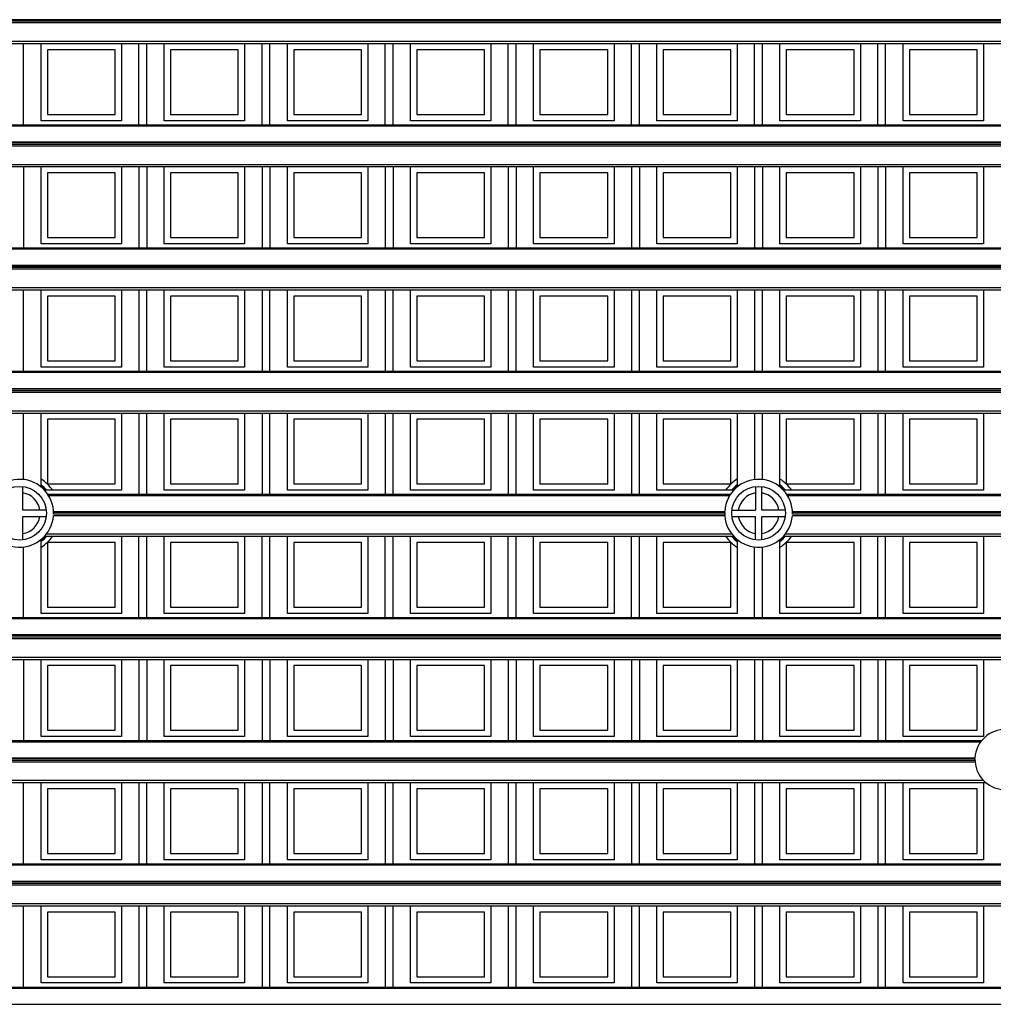
# Model space of a CAD drawing. Units: millimetres. Extents: x 359 to 6399, y 303 to 2085.
# Drawn here: x 1158 to 1189, y 1085 to 1116 of the extents above; entities that cross this region are included whole.
import ezdxf

# ---------------------------------------------------------------- set-up
doc = ezdxf.new("R2010")
doc.units = ezdxf.units.MM
doc.header["$LTSCALE"] = 0.15

msp = doc.modelspace()

# ---------------------------------------------------------------- linework, layer by layer
at = {"color": 7}
for p, q in [((1209.037, 1116.163), (1084.237, 1116.163)), ((1209.037, 1116.113), (1084.237, 1116.113)), ((1209.037, 1116.06), (1084.237, 1116.06)), ((1084.237, 1115.481), (1209.037, 1115.481)), ((1084.237, 1115.41), (1209.037, 1115.41)), ((1158.481, 1112.832), (1158.481, 1115.41)), ((1159.034, 1112.96), (1159.034, 1115.41)), ((1161.584, 1115.41), (1161.584, 1112.96)), ((1162.137, 1112.832), (1162.137, 1115.41)), ((1162.387, 1112.832), (1162.387, 1115.41)), ((1162.94, 1112.96), (1162.94, 1115.41)), ((1165.49, 1115.41), (1165.49, 1112.96)), ((1166.044, 1112.832), (1166.044, 1115.41)), ((1166.294, 1112.832), (1166.294, 1115.41)), ((1166.847, 1112.96), (1166.847, 1115.41)), ((1169.397, 1115.41), (1169.397, 1112.96)), ((1169.95, 1112.832), (1169.95, 1115.41)), ((1170.2, 1112.832), (1170.2, 1115.41)), ((1170.753, 1112.96), (1170.753, 1115.41)), ((1173.303, 1115.41), (1173.303, 1112.96)), ((1173.856, 1112.832), (1173.856, 1115.41)), ((1174.106, 1112.832), (1174.106, 1115.41)), ((1174.659, 1112.96), (1174.659, 1115.41)), ((1177.209, 1115.41), (1177.209, 1112.96)), ((1177.762, 1112.832), (1177.762, 1115.41)), ((1178.012, 1112.832), (1178.012, 1115.41)), ((1178.565, 1112.96), (1178.565, 1115.41)), ((1181.115, 1115.41), (1181.115, 1112.96)), ((1181.669, 1112.832), (1181.669, 1115.41)), ((1181.919, 1112.832), (1181.919, 1115.41)), ((1182.472, 1112.96), (1182.472, 1115.41)), ((1185.022, 1115.41), (1185.022, 1112.96)), ((1185.575, 1112.832), (1185.575, 1115.41)), ((1185.825, 1112.832), (1185.825, 1115.41)), ((1186.378, 1112.96), (1186.378, 1115.41)), ((1188.928, 1115.41), (1188.928, 1112.96)), ((1161.384, 1115.21), (1159.234, 1115.21)), ((1159.234, 1115.21), (1159.234, 1113.16)), ((1161.384, 1113.16), (1161.384, 1115.21)), ((1165.29, 1115.21), (1163.14, 1115.21)), ((1163.14, 1115.21), (1163.14, 1113.16)), ((1165.29, 1113.16), (1165.29, 1115.21)), ((1169.197, 1115.21), (1167.047, 1115.21)), ((1167.047, 1115.21), (1167.047, 1113.16)), ((1169.197, 1113.16), (1169.197, 1115.21)), ((1173.103, 1115.21), (1170.953, 1115.21)), ((1170.953, 1115.21), (1170.953, 1113.16)), ((1173.103, 1113.16), (1173.103, 1115.21)), ((1177.009, 1115.21), (1174.859, 1115.21)), ((1174.859, 1115.21), (1174.859, 1113.16)), ((1177.009, 1113.16), (1177.009, 1115.21)), ((1180.915, 1115.21), (1178.765, 1115.21)), ((1178.765, 1115.21), (1178.765, 1113.16)), ((1180.915, 1113.16), (1180.915, 1115.21)), ((1184.822, 1115.21), (1182.672, 1115.21)), ((1182.672, 1115.21), (1182.672, 1113.16)), ((1184.822, 1113.16), (1184.822, 1115.21)), ((1188.728, 1115.21), (1186.578, 1115.21)), ((1186.578, 1115.21), (1186.578, 1113.16)), ((1188.728, 1113.16), (1188.728, 1115.21)), ((1159.234, 1113.16), (1161.384, 1113.16)), ((1163.14, 1113.16), (1165.29, 1113.16)), ((1167.047, 1113.16), (1169.197, 1113.16)), ((1170.953, 1113.16), (1173.103, 1113.16)), ((1174.859, 1113.16), (1177.009, 1113.16)), ((1178.765, 1113.16), (1180.915, 1113.16)), ((1182.672, 1113.16), (1184.822, 1113.16)), ((1186.578, 1113.16), (1188.728, 1113.16)), ((1084.237, 1112.832), (1209.037, 1112.832)), ((1161.584, 1112.96), (1159.034, 1112.96)), ((1165.49, 1112.96), (1162.94, 1112.96)), ((1169.397, 1112.96), (1166.847, 1112.96)), ((1173.303, 1112.96), (1170.753, 1112.96)), ((1177.209, 1112.96), (1174.659, 1112.96)), ((1181.115, 1112.96), (1178.565, 1112.96)), ((1185.022, 1112.96), (1182.472, 1112.96)), ((1188.928, 1112.96), (1186.378, 1112.96)), ((1209.037, 1112.788), (1084.237, 1112.788)), ((1209.037, 1112.284), (1084.237, 1112.284)), ((1209.037, 1112.257), (1084.237, 1112.257)), ((1209.037, 1112.207), (1084.237, 1112.207)), ((1209.037, 1112.154), (1084.237, 1112.154)), ((1084.237, 1111.575), (1209.037, 1111.575)), ((1084.237, 1111.504), (1209.037, 1111.504)), ((1158.481, 1111.504), (1158.481, 1108.926)), ((1159.034, 1109.054), (1159.034, 1111.504)), ((1161.384, 1111.304), (1159.234, 1111.304)), ((1159.234, 1111.304), (1159.234, 1109.254)), ((1161.384, 1109.254), (1161.384, 1111.304)), ((1161.584, 1111.504), (1161.584, 1109.054)), ((1162.137, 1111.504), (1162.137, 1108.926)), ((1162.387, 1111.504), (1162.387, 1108.926)), ((1162.94, 1109.054), (1162.94, 1111.504)), ((1165.29, 1111.304), (1163.14, 1111.304)), ((1163.14, 1111.304), (1163.14, 1109.254)), ((1165.29, 1109.254), (1165.29, 1111.304)), ((1165.49, 1111.504), (1165.49, 1109.054)), ((1166.044, 1111.504), (1166.044, 1108.926)), ((1166.294, 1111.504), (1166.294, 1108.926)), ((1166.847, 1109.054), (1166.847, 1111.504)), ((1169.197, 1111.304), (1167.047, 1111.304)), ((1167.047, 1111.304), (1167.047, 1109.254)), ((1169.197, 1109.254), (1169.197, 1111.304)), ((1169.397, 1111.504), (1169.397, 1109.054)), ((1169.95, 1111.504), (1169.95, 1108.926)), ((1170.2, 1111.504), (1170.2, 1108.926)), ((1170.753, 1109.054), (1170.753, 1111.504)), ((1173.103, 1111.304), (1170.953, 1111.304)), ((1170.953, 1111.304), (1170.953, 1109.254)), ((1173.103, 1109.254), (1173.103, 1111.304)), ((1173.303, 1111.504), (1173.303, 1109.054)), ((1173.856, 1111.504), (1173.856, 1108.926)), ((1174.106, 1111.504), (1174.106, 1108.926)), ((1174.659, 1109.054), (1174.659, 1111.504)), ((1177.009, 1111.304), (1174.859, 1111.304)), ((1174.859, 1111.304), (1174.859, 1109.254)), ((1177.009, 1109.254), (1177.009, 1111.304)), ((1177.209, 1111.504), (1177.209, 1109.054)), ((1177.762, 1111.504), (1177.762, 1108.926)), ((1178.012, 1111.504), (1178.012, 1108.926)), ((1178.565, 1109.054), (1178.565, 1111.504)), ((1180.915, 1111.304), (1178.765, 1111.304)), ((1178.765, 1111.304), (1178.765, 1109.254)), ((1180.915, 1109.254), (1180.915, 1111.304)), ((1181.115, 1111.504), (1181.115, 1109.054)), ((1181.669, 1111.504), (1181.669, 1108.926)), ((1181.919, 1111.504), (1181.919, 1108.926)), ((1182.472, 1109.054), (1182.472, 1111.504)), ((1184.822, 1111.304), (1182.672, 1111.304)), ((1182.672, 1111.304), (1182.672, 1109.254)), ((1184.822, 1109.254), (1184.822, 1111.304)), ((1185.022, 1111.504), (1185.022, 1109.054)), ((1185.575, 1111.504), (1185.575, 1108.926)), ((1185.825, 1111.504), (1185.825, 1108.926)), ((1186.378, 1109.054), (1186.378, 1111.504)), ((1188.728, 1111.304), (1186.578, 1111.304)), ((1186.578, 1111.304), (1186.578, 1109.254)), ((1188.728, 1109.254), (1188.728, 1111.304)), ((1188.928, 1111.504), (1188.928, 1109.054)), ((1159.234, 1109.254), (1161.384, 1109.254)), ((1163.14, 1109.254), (1165.29, 1109.254)), ((1167.047, 1109.254), (1169.197, 1109.254)), ((1170.953, 1109.254), (1173.103, 1109.254)), ((1174.859, 1109.254), (1177.009, 1109.254)), ((1178.765, 1109.254), (1180.915, 1109.254)), ((1182.672, 1109.254), (1184.822, 1109.254)), ((1186.578, 1109.254), (1188.728, 1109.254)), ((1084.739, 1108.926), (1208.535, 1108.926)), ((1208.494, 1108.882), (1084.78, 1108.882)), ((1161.584, 1109.054), (1159.034, 1109.054)), ((1165.49, 1109.054), (1162.94, 1109.054)), ((1169.397, 1109.054), (1166.847, 1109.054)), ((1173.303, 1109.054), (1170.753, 1109.054)), ((1177.209, 1109.054), (1174.659, 1109.054)), ((1181.115, 1109.054), (1178.565, 1109.054)), ((1185.022, 1109.054), (1182.472, 1109.054)), ((1188.928, 1109.054), (1186.378, 1109.054)), ((1208.291, 1108.248), (1084.984, 1108.248)), ((1084.986, 1108.377), (1208.289, 1108.377)), ((1208.288, 1108.351), (1084.987, 1108.351)), ((1208.288, 1108.301), (1084.987, 1108.301)), ((1084.576, 1107.598), (1208.699, 1107.598)), ((1084.676, 1107.668), (1208.599, 1107.668)), ((1158.481, 1105.02), (1158.481, 1107.598)), ((1159.034, 1105.148), (1159.034, 1107.598)), ((1161.584, 1107.598), (1161.584, 1105.148)), ((1162.137, 1107.598), (1162.137, 1105.02)), ((1162.387, 1105.02), (1162.387, 1107.598)), ((1162.94, 1105.148), (1162.94, 1107.598)), ((1165.49, 1107.598), (1165.49, 1105.148)), ((1166.044, 1107.598), (1166.044, 1105.02)), ((1166.294, 1105.02), (1166.294, 1107.598)), ((1166.847, 1105.148), (1166.847, 1107.598)), ((1169.397, 1107.598), (1169.397, 1105.148)), ((1169.95, 1107.598), (1169.95, 1105.02)), ((1170.2, 1105.02), (1170.2, 1107.598)), ((1170.753, 1105.148), (1170.753, 1107.598)), ((1173.303, 1107.598), (1173.303, 1105.148)), ((1173.856, 1107.598), (1173.856, 1105.02)), ((1174.106, 1105.02), (1174.106, 1107.598)), ((1174.659, 1105.148), (1174.659, 1107.598)), ((1177.209, 1107.598), (1177.209, 1105.148)), ((1177.762, 1107.598), (1177.762, 1105.02)), ((1178.012, 1105.02), (1178.012, 1107.598)), ((1178.565, 1105.148), (1178.565, 1107.598)), ((1181.115, 1107.598), (1181.115, 1105.148)), ((1181.669, 1107.598), (1181.669, 1105.02)), ((1181.919, 1105.02), (1181.919, 1107.598)), ((1182.472, 1105.148), (1182.472, 1107.598)), ((1185.022, 1107.598), (1185.022, 1105.148)), ((1185.575, 1107.598), (1185.575, 1105.02)), ((1185.825, 1105.02), (1185.825, 1107.598)), ((1186.378, 1105.148), (1186.378, 1107.598)), ((1188.928, 1107.598), (1188.928, 1105.148)), ((1161.384, 1107.398), (1159.234, 1107.398)), ((1159.234, 1107.398), (1159.234, 1105.348)), ((1161.384, 1105.348), (1161.384, 1107.398)), ((1165.29, 1107.398), (1163.14, 1107.398)), ((1163.14, 1107.398), (1163.14, 1105.348)), ((1165.29, 1105.348), (1165.29, 1107.398)), ((1169.197, 1107.398), (1167.047, 1107.398)), ((1167.047, 1107.398), (1167.047, 1105.348)), ((1169.197, 1105.348), (1169.197, 1107.398)), ((1173.103, 1107.398), (1170.953, 1107.398)), ((1170.953, 1107.398), (1170.953, 1105.348)), ((1173.103, 1105.348), (1173.103, 1107.398)), ((1177.009, 1107.398), (1174.859, 1107.398)), ((1174.859, 1107.398), (1174.859, 1105.348)), ((1177.009, 1105.348), (1177.009, 1107.398)), ((1180.915, 1107.398), (1178.765, 1107.398)), ((1178.765, 1107.398), (1178.765, 1105.348)), ((1180.915, 1105.348), (1180.915, 1107.398)), ((1184.822, 1107.398), (1182.672, 1107.398)), ((1182.672, 1107.398), (1182.672, 1105.348)), ((1184.822, 1105.348), (1184.822, 1107.398)), ((1188.728, 1107.398), (1186.578, 1107.398)), ((1186.578, 1107.398), (1186.578, 1105.348)), ((1188.728, 1105.348), (1188.728, 1107.398)), ((1159.234, 1105.348), (1161.384, 1105.348)), ((1163.14, 1105.348), (1165.29, 1105.348)), ((1167.047, 1105.348), (1169.197, 1105.348)), ((1170.953, 1105.348), (1173.103, 1105.348)), ((1174.859, 1105.348), (1177.009, 1105.348)), ((1178.765, 1105.348), (1180.915, 1105.348)), ((1182.672, 1105.348), (1184.822, 1105.348)), ((1186.578, 1105.348), (1188.728, 1105.348)), ((1084.237, 1105.02), (1209.037, 1105.02)), ((1161.584, 1105.148), (1159.034, 1105.148)), ((1165.49, 1105.148), (1162.94, 1105.148)), ((1169.397, 1105.148), (1166.847, 1105.148)), ((1173.303, 1105.148), (1170.753, 1105.148)), ((1177.209, 1105.148), (1174.659, 1105.148)), ((1181.115, 1105.148), (1178.565, 1105.148)), ((1185.022, 1105.148), (1182.472, 1105.148)), ((1188.928, 1105.148), (1186.378, 1105.148)), ((1209.037, 1104.976), (1084.237, 1104.976)), ((1084.237, 1104.471), (1209.037, 1104.471)), ((1209.037, 1104.445), (1084.237, 1104.445)), ((1209.037, 1104.395), (1084.237, 1104.395)), ((1209.037, 1104.342), (1084.237, 1104.342)), ((1084.237, 1103.762), (1209.037, 1103.762)), ((1084.237, 1103.691), (1209.037, 1103.691)), ((1158.481, 1101.581), (1158.481, 1103.691)), ((1159.034, 1101.347), (1159.034, 1103.691)), ((1161.384, 1103.491), (1159.234, 1103.491)), ((1159.234, 1103.491), (1159.234, 1101.441)), ((1161.384, 1101.441), (1161.384, 1103.491)), ((1161.584, 1103.691), (1161.584, 1101.241)), ((1162.137, 1103.691), (1162.137, 1101.113)), ((1162.387, 1101.113), (1162.387, 1103.691)), ((1162.94, 1101.241), (1162.94, 1103.691)), ((1165.29, 1103.491), (1163.14, 1103.491)), ((1163.14, 1103.491), (1163.14, 1101.441)), ((1165.29, 1101.441), (1165.29, 1103.491)), ((1165.49, 1103.691), (1165.49, 1101.241)), ((1166.044, 1103.691), (1166.044, 1101.113)), ((1166.294, 1101.113), (1166.294, 1103.691)), ((1166.847, 1101.241), (1166.847, 1103.691)), ((1169.197, 1103.491), (1167.047, 1103.491)), ((1167.047, 1103.491), (1167.047, 1101.441)), ((1169.197, 1101.441), (1169.197, 1103.491)), ((1169.397, 1103.691), (1169.397, 1101.241)), ((1169.95, 1103.691), (1169.95, 1101.113)), ((1170.2, 1101.113), (1170.2, 1103.691)), ((1170.753, 1101.241), (1170.753, 1103.691)), ((1173.103, 1103.491), (1170.953, 1103.491)), ((1170.953, 1103.491), (1170.953, 1101.441)), ((1173.103, 1101.441), (1173.103, 1103.491)), ((1173.303, 1103.691), (1173.303, 1101.241)), ((1173.856, 1103.691), (1173.856, 1101.113)), ((1174.106, 1101.113), (1174.106, 1103.691)), ((1174.659, 1101.241), (1174.659, 1103.691)), ((1177.009, 1103.491), (1174.859, 1103.491)), ((1174.859, 1103.491), (1174.859, 1101.441)), ((1177.009, 1101.441), (1177.009, 1103.491)), ((1177.209, 1103.691), (1177.209, 1101.241)), ((1177.762, 1103.691), (1177.762, 1101.113)), ((1178.012, 1101.113), (1178.012, 1103.691)), ((1178.565, 1101.241), (1178.565, 1103.691)), ((1180.915, 1103.491), (1178.765, 1103.491)), ((1178.765, 1103.491), (1178.765, 1101.441)), ((1180.915, 1101.441), (1180.915, 1103.491)), ((1181.115, 1103.691), (1181.115, 1101.347)), ((1181.669, 1103.691), (1181.669, 1101.581)), ((1181.919, 1101.581), (1181.919, 1103.691)), ((1182.472, 1101.347), (1182.472, 1103.691)), ((1184.822, 1103.491), (1182.672, 1103.491)), ((1182.672, 1103.491), (1182.672, 1101.441)), ((1184.822, 1101.441), (1184.822, 1103.491)), ((1185.022, 1103.691), (1185.022, 1101.241)), ((1185.575, 1103.691), (1185.575, 1101.113)), ((1185.825, 1101.113), (1185.825, 1103.691)), ((1186.378, 1101.241), (1186.378, 1103.691)), ((1188.728, 1103.491), (1186.578, 1103.491)), ((1186.578, 1103.491), (1186.578, 1101.441)), ((1188.728, 1101.441), (1188.728, 1103.491)), ((1188.928, 1103.691), (1188.928, 1101.241)), ((1158.456, 1100.613), (1158.456, 1101.357)), ((1159.234, 1101.441), (1161.384, 1101.441)), ((1163.14, 1101.441), (1165.29, 1101.441)), ((1167.047, 1101.441), (1169.197, 1101.441)), ((1170.953, 1101.441), (1173.103, 1101.441)), ((1174.859, 1101.441), (1177.009, 1101.441)), ((1178.765, 1101.441), (1180.915, 1101.441)), ((1181.694, 1101.357), (1181.694, 1100.613)), ((1181.894, 1100.613), (1181.894, 1101.357)), ((1182.672, 1101.441), (1184.822, 1101.441)), ((1186.578, 1101.441), (1188.728, 1101.441)), ((1161.584, 1101.241), (1159.147, 1101.241)), ((1159.248, 1101.113), (1180.902, 1101.113)), ((1180.873, 1101.069), (1159.276, 1101.069)), ((1165.49, 1101.241), (1162.94, 1101.241)), ((1169.397, 1101.241), (1166.847, 1101.241)), ((1173.303, 1101.241), (1170.753, 1101.241)), ((1177.209, 1101.241), (1174.659, 1101.241)), ((1181.003, 1101.241), (1178.565, 1101.241)), ((1185.022, 1101.241), (1182.584, 1101.241)), ((1182.686, 1101.113), (1204.339, 1101.113)), ((1204.311, 1101.069), (1182.714, 1101.069)), ((1188.928, 1101.241), (1186.378, 1101.241)), ((1159.2, 1100.613), (1158.456, 1100.613)), ((1158.456, 1100.413), (1159.2, 1100.413)), ((1158.456, 1099.669), (1158.456, 1100.413)), ((1180.721, 1100.435), (1159.428, 1100.435)), ((1159.43, 1100.565), (1180.72, 1100.565)), ((1180.719, 1100.538), (1159.431, 1100.538)), ((1180.719, 1100.488), (1159.431, 1100.488)), ((1180.949, 1100.613), (1181.694, 1100.613)), ((1180.949, 1100.413), (1181.694, 1100.413)), ((1181.694, 1099.669), (1181.694, 1100.413)), ((1182.638, 1100.613), (1181.894, 1100.613)), ((1181.894, 1100.413), (1182.638, 1100.413)), ((1181.894, 1099.669), (1181.894, 1100.413)), ((1204.159, 1100.435), (1182.866, 1100.435)), ((1182.867, 1100.565), (1204.157, 1100.565)), ((1204.156, 1100.538), (1182.868, 1100.538)), ((1204.156, 1100.488), (1182.868, 1100.488)), ((1159.147, 1099.785), (1181.003, 1099.785)), ((1159.206, 1099.856), (1180.943, 1099.856)), ((1161.584, 1099.785), (1161.584, 1097.335)), ((1162.137, 1097.207), (1162.137, 1099.785)), ((1162.387, 1097.207), (1162.387, 1099.785)), ((1162.94, 1097.335), (1162.94, 1099.785)), ((1165.49, 1099.785), (1165.49, 1097.335)), ((1166.044, 1097.207), (1166.044, 1099.785)), ((1166.294, 1097.207), (1166.294, 1099.785)), ((1166.847, 1097.335), (1166.847, 1099.785)), ((1169.397, 1099.785), (1169.397, 1097.335)), ((1169.95, 1097.207), (1169.95, 1099.785)), ((1170.2, 1097.207), (1170.2, 1099.785)), ((1170.753, 1097.335), (1170.753, 1099.785)), ((1173.303, 1099.785), (1173.303, 1097.335)), ((1173.856, 1097.207), (1173.856, 1099.785)), ((1174.106, 1097.207), (1174.106, 1099.785)), ((1174.659, 1097.335), (1174.659, 1099.785)), ((1177.209, 1099.785), (1177.209, 1097.335)), ((1177.762, 1097.207), (1177.762, 1099.785)), ((1178.012, 1097.207), (1178.012, 1099.785)), ((1178.565, 1097.335), (1178.565, 1099.785)), ((1182.584, 1099.785), (1204.44, 1099.785)), ((1182.644, 1099.856), (1204.381, 1099.856)), ((1185.022, 1099.785), (1185.022, 1097.335)), ((1185.575, 1097.207), (1185.575, 1099.785)), ((1185.825, 1097.207), (1185.825, 1099.785)), ((1186.378, 1097.335), (1186.378, 1099.785)), ((1188.928, 1099.785), (1188.928, 1097.335)), ((1158.481, 1097.207), (1158.481, 1099.446)), ((1159.034, 1097.335), (1159.034, 1099.679)), ((1161.384, 1099.585), (1159.234, 1099.585)), ((1159.234, 1099.585), (1159.234, 1097.535)), ((1161.384, 1097.535), (1161.384, 1099.585)), ((1165.29, 1099.585), (1163.14, 1099.585)), ((1163.14, 1099.585), (1163.14, 1097.535)), ((1165.29, 1097.535), (1165.29, 1099.585)), ((1169.197, 1099.585), (1167.047, 1099.585)), ((1167.047, 1099.585), (1167.047, 1097.535)), ((1169.197, 1097.535), (1169.197, 1099.585)), ((1173.103, 1099.585), (1170.953, 1099.585)), ((1170.953, 1099.585), (1170.953, 1097.535)), ((1173.103, 1097.535), (1173.103, 1099.585)), ((1177.009, 1099.585), (1174.859, 1099.585)), ((1174.859, 1099.585), (1174.859, 1097.535)), ((1177.009, 1097.535), (1177.009, 1099.585)), ((1180.915, 1099.585), (1178.765, 1099.585)), ((1178.765, 1099.585), (1178.765, 1097.535)), ((1180.915, 1097.535), (1180.915, 1099.585)), ((1181.115, 1099.679), (1181.115, 1097.335)), ((1181.669, 1097.207), (1181.669, 1099.446)), ((1181.919, 1097.207), (1181.919, 1099.446)), ((1182.472, 1097.335), (1182.472, 1099.679)), ((1184.822, 1099.585), (1182.672, 1099.585)), ((1182.672, 1099.585), (1182.672, 1097.535)), ((1184.822, 1097.535), (1184.822, 1099.585)), ((1188.728, 1099.585), (1186.578, 1099.585)), ((1186.578, 1099.585), (1186.578, 1097.535)), ((1188.728, 1097.535), (1188.728, 1099.585)), ((1159.234, 1097.535), (1161.384, 1097.535)), ((1163.14, 1097.535), (1165.29, 1097.535)), ((1167.047, 1097.535), (1169.197, 1097.535)), ((1170.953, 1097.535), (1173.103, 1097.535)), ((1174.859, 1097.535), (1177.009, 1097.535)), ((1178.765, 1097.535), (1180.915, 1097.535)), ((1182.672, 1097.535), (1184.822, 1097.535)), ((1186.578, 1097.535), (1188.728, 1097.535)), ((1084.237, 1097.207), (1209.037, 1097.207)), ((1161.584, 1097.335), (1159.034, 1097.335)), ((1165.49, 1097.335), (1162.94, 1097.335)), ((1169.397, 1097.335), (1166.847, 1097.335)), ((1173.303, 1097.335), (1170.753, 1097.335)), ((1177.209, 1097.335), (1174.659, 1097.335)), ((1181.115, 1097.335), (1178.565, 1097.335)), ((1185.022, 1097.335), (1182.472, 1097.335)), ((1188.928, 1097.335), (1186.378, 1097.335)), ((1209.037, 1097.163), (1084.237, 1097.163)), ((1209.037, 1096.659), (1084.237, 1096.659)), ((1209.037, 1096.632), (1084.237, 1096.632)), ((1209.037, 1096.582), (1084.237, 1096.582)), ((1209.037, 1096.529), (1084.237, 1096.529)), ((1084.237, 1095.95), (1209.037, 1095.95)), ((1084.237, 1095.879), (1209.037, 1095.879)), ((1158.481, 1095.879), (1158.481, 1093.301)), ((1159.034, 1093.429), (1159.034, 1095.879)), ((1161.384, 1095.679), (1159.234, 1095.679)), ((1159.234, 1095.679), (1159.234, 1093.629)), ((1161.384, 1093.629), (1161.384, 1095.679)), ((1161.584, 1095.879), (1161.584, 1093.429)), ((1162.137, 1095.879), (1162.137, 1093.301)), ((1162.387, 1095.879), (1162.387, 1093.301)), ((1162.94, 1093.429), (1162.94, 1095.879)), ((1165.29, 1095.679), (1163.14, 1095.679)), ((1163.14, 1095.679), (1163.14, 1093.629)), ((1165.29, 1093.629), (1165.29, 1095.679)), ((1165.49, 1095.879), (1165.49, 1093.429)), ((1166.044, 1095.879), (1166.044, 1093.301)), ((1166.294, 1095.879), (1166.294, 1093.301)), ((1166.847, 1093.429), (1166.847, 1095.879)), ((1169.197, 1095.679), (1167.047, 1095.679)), ((1167.047, 1095.679), (1167.047, 1093.629)), ((1169.197, 1093.629), (1169.197, 1095.679)), ((1169.397, 1095.879), (1169.397, 1093.429)), ((1169.95, 1095.879), (1169.95, 1093.301)), ((1170.2, 1095.879), (1170.2, 1093.301)), ((1170.753, 1093.429), (1170.753, 1095.879)), ((1173.103, 1095.679), (1170.953, 1095.679)), ((1170.953, 1095.679), (1170.953, 1093.629)), ((1173.103, 1093.629), (1173.103, 1095.679)), ((1173.303, 1095.879), (1173.303, 1093.429)), ((1173.856, 1095.879), (1173.856, 1093.301)), ((1174.106, 1095.879), (1174.106, 1093.301)), ((1174.659, 1093.429), (1174.659, 1095.879)), ((1177.009, 1095.679), (1174.859, 1095.679)), ((1174.859, 1095.679), (1174.859, 1093.629)), ((1177.009, 1093.629), (1177.009, 1095.679)), ((1177.209, 1095.879), (1177.209, 1093.429)), ((1177.762, 1095.879), (1177.762, 1093.301)), ((1178.012, 1095.879), (1178.012, 1093.301)), ((1178.565, 1093.429), (1178.565, 1095.879)), ((1180.915, 1095.679), (1178.765, 1095.679)), ((1178.765, 1095.679), (1178.765, 1093.629)), ((1180.915, 1093.629), (1180.915, 1095.679)), ((1181.115, 1095.879), (1181.115, 1093.429)), ((1181.669, 1095.879), (1181.669, 1093.301)), ((1181.919, 1095.879), (1181.919, 1093.301)), ((1182.472, 1093.429), (1182.472, 1095.879)), ((1184.822, 1095.679), (1182.672, 1095.679)), ((1182.672, 1095.679), (1182.672, 1093.629)), ((1184.822, 1093.629), (1184.822, 1095.679)), ((1185.022, 1095.879), (1185.022, 1093.429)), ((1185.575, 1095.879), (1185.575, 1093.301)), ((1185.825, 1095.879), (1185.825, 1093.301)), ((1186.378, 1093.429), (1186.378, 1095.879)), ((1188.728, 1095.679), (1186.578, 1095.679)), ((1186.578, 1095.679), (1186.578, 1093.629)), ((1188.728, 1093.629), (1188.728, 1095.679)), ((1188.928, 1095.879), (1188.928, 1093.429)), ((1159.234, 1093.629), (1161.384, 1093.629)), ((1163.14, 1093.629), (1165.29, 1093.629)), ((1167.047, 1093.629), (1169.197, 1093.629)), ((1170.953, 1093.629), (1173.103, 1093.629)), ((1174.859, 1093.629), (1177.009, 1093.629)), ((1178.765, 1093.629), (1180.915, 1093.629)), ((1182.672, 1093.629), (1184.822, 1093.629)), ((1186.578, 1093.629), (1188.728, 1093.629)), ((1104.405, 1093.301), (1188.87, 1093.301)), ((1188.836, 1093.257), (1104.439, 1093.257)), ((1161.584, 1093.429), (1159.034, 1093.429)), ((1165.49, 1093.429), (1162.94, 1093.429)), ((1169.397, 1093.429), (1166.847, 1093.429)), ((1173.303, 1093.429), (1170.753, 1093.429)), ((1177.209, 1093.429), (1174.659, 1093.429)), ((1181.115, 1093.429), (1178.565, 1093.429)), ((1185.022, 1093.429), (1182.472, 1093.429)), ((1188.928, 1093.429), (1186.378, 1093.429)), ((1188.661, 1092.623), (1104.614, 1092.623)), ((1104.616, 1092.752), (1188.659, 1092.752)), ((1188.658, 1092.726), (1104.617, 1092.726)), ((1188.658, 1092.676), (1104.617, 1092.676)), ((1104.276, 1091.973), (1188.999, 1091.973)), ((1104.352, 1092.043), (1188.923, 1092.043)), ((1158.481, 1089.395), (1158.481, 1091.973)), ((1159.034, 1089.523), (1159.034, 1091.973)), ((1161.584, 1091.973), (1161.584, 1089.523)), ((1162.137, 1091.973), (1162.137, 1089.395)), ((1162.387, 1089.395), (1162.387, 1091.973)), ((1162.94, 1089.523), (1162.94, 1091.973)), ((1165.49, 1091.973), (1165.49, 1089.523)), ((1166.044, 1091.973), (1166.044, 1089.395)), ((1166.294, 1089.395), (1166.294, 1091.973)), ((1166.847, 1089.523), (1166.847, 1091.973)), ((1169.397, 1091.973), (1169.397, 1089.523)), ((1169.95, 1091.973), (1169.95, 1089.395)), ((1170.2, 1089.395), (1170.2, 1091.973)), ((1170.753, 1089.523), (1170.753, 1091.973)), ((1173.303, 1091.973), (1173.303, 1089.523)), ((1173.856, 1091.973), (1173.856, 1089.395)), ((1174.106, 1089.395), (1174.106, 1091.973)), ((1174.659, 1089.523), (1174.659, 1091.973)), ((1177.209, 1091.973), (1177.209, 1089.523)), ((1177.762, 1091.973), (1177.762, 1089.395)), ((1178.012, 1089.395), (1178.012, 1091.973)), ((1178.565, 1089.523), (1178.565, 1091.973)), ((1181.115, 1091.973), (1181.115, 1089.523)), ((1181.669, 1091.973), (1181.669, 1089.395)), ((1181.919, 1089.395), (1181.919, 1091.973)), ((1182.472, 1089.523), (1182.472, 1091.973)), ((1185.022, 1091.973), (1185.022, 1089.523)), ((1185.575, 1091.973), (1185.575, 1089.395)), ((1185.825, 1089.395), (1185.825, 1091.973)), ((1186.378, 1089.523), (1186.378, 1091.973)), ((1188.928, 1091.973), (1188.928, 1089.523)), ((1161.384, 1091.773), (1159.234, 1091.773)), ((1159.234, 1091.773), (1159.234, 1089.723)), ((1161.384, 1089.723), (1161.384, 1091.773)), ((1165.29, 1091.773), (1163.14, 1091.773)), ((1163.14, 1091.773), (1163.14, 1089.723)), ((1165.29, 1089.723), (1165.29, 1091.773)), ((1169.197, 1091.773), (1167.047, 1091.773)), ((1167.047, 1091.773), (1167.047, 1089.723)), ((1169.197, 1089.723), (1169.197, 1091.773)), ((1173.103, 1091.773), (1170.953, 1091.773)), ((1170.953, 1091.773), (1170.953, 1089.723)), ((1173.103, 1089.723), (1173.103, 1091.773)), ((1177.009, 1091.773), (1174.859, 1091.773)), ((1174.859, 1091.773), (1174.859, 1089.723)), ((1177.009, 1089.723), (1177.009, 1091.773)), ((1180.915, 1091.773), (1178.765, 1091.773)), ((1178.765, 1091.773), (1178.765, 1089.723)), ((1180.915, 1089.723), (1180.915, 1091.773)), ((1184.822, 1091.773), (1182.672, 1091.773)), ((1182.672, 1091.773), (1182.672, 1089.723)), ((1184.822, 1089.723), (1184.822, 1091.773)), ((1188.728, 1091.773), (1186.578, 1091.773)), ((1186.578, 1091.773), (1186.578, 1089.723)), ((1188.728, 1089.723), (1188.728, 1091.773)), ((1159.234, 1089.723), (1161.384, 1089.723)), ((1163.14, 1089.723), (1165.29, 1089.723)), ((1167.047, 1089.723), (1169.197, 1089.723)), ((1170.953, 1089.723), (1173.103, 1089.723)), ((1174.859, 1089.723), (1177.009, 1089.723)), ((1178.765, 1089.723), (1180.915, 1089.723)), ((1182.672, 1089.723), (1184.822, 1089.723)), ((1186.578, 1089.723), (1188.728, 1089.723)), ((1084.237, 1089.395), (1209.037, 1089.395)), ((1161.584, 1089.523), (1159.034, 1089.523)), ((1165.49, 1089.523), (1162.94, 1089.523)), ((1169.397, 1089.523), (1166.847, 1089.523)), ((1173.303, 1089.523), (1170.753, 1089.523)), ((1177.209, 1089.523), (1174.659, 1089.523)), ((1181.115, 1089.523), (1178.565, 1089.523)), ((1185.022, 1089.523), (1182.472, 1089.523)), ((1188.928, 1089.523), (1186.378, 1089.523)), ((1209.037, 1089.351), (1084.237, 1089.351)), ((1084.237, 1088.846), (1209.037, 1088.846)), ((1209.037, 1088.82), (1084.237, 1088.82)), ((1209.037, 1088.77), (1084.237, 1088.77)), ((1209.037, 1088.717), (1084.237, 1088.717)), ((1084.237, 1088.137), (1209.037, 1088.137)), ((1084.237, 1088.066), (1209.037, 1088.066)), ((1158.481, 1085.488), (1158.481, 1088.066)), ((1159.034, 1085.616), (1159.034, 1088.066)), ((1161.384, 1087.866), (1159.234, 1087.866)), ((1159.234, 1087.866), (1159.234, 1085.816)), ((1161.384, 1085.816), (1161.384, 1087.866)), ((1161.584, 1088.066), (1161.584, 1085.616)), ((1162.137, 1088.066), (1162.137, 1085.488)), ((1162.387, 1085.488), (1162.387, 1088.066)), ((1162.94, 1085.616), (1162.94, 1088.066)), ((1165.29, 1087.866), (1163.14, 1087.866)), ((1163.14, 1087.866), (1163.14, 1085.816)), ((1165.29, 1085.816), (1165.29, 1087.866)), ((1165.49, 1088.066), (1165.49, 1085.616)), ((1166.044, 1088.066), (1166.044, 1085.488)), ((1166.294, 1085.488), (1166.294, 1088.066)), ((1166.847, 1085.616), (1166.847, 1088.066)), ((1169.197, 1087.866), (1167.047, 1087.866)), ((1167.047, 1087.866), (1167.047, 1085.816)), ((1169.197, 1085.816), (1169.197, 1087.866)), ((1169.397, 1088.066), (1169.397, 1085.616)), ((1169.95, 1088.066), (1169.95, 1085.488)), ((1170.2, 1085.488), (1170.2, 1088.066)), ((1170.753, 1085.616), (1170.753, 1088.066)), ((1173.103, 1087.866), (1170.953, 1087.866)), ((1170.953, 1087.866), (1170.953, 1085.816)), ((1173.103, 1085.816), (1173.103, 1087.866)), ((1173.303, 1088.066), (1173.303, 1085.616)), ((1173.856, 1088.066), (1173.856, 1085.488)), ((1174.106, 1085.488), (1174.106, 1088.066)), ((1174.659, 1085.616), (1174.659, 1088.066)), ((1177.009, 1087.866), (1174.859, 1087.866)), ((1174.859, 1087.866), (1174.859, 1085.816)), ((1177.009, 1085.816), (1177.009, 1087.866)), ((1177.209, 1088.066), (1177.209, 1085.616)), ((1177.762, 1088.066), (1177.762, 1085.488)), ((1178.012, 1085.488), (1178.012, 1088.066)), ((1178.565, 1085.616), (1178.565, 1088.066)), ((1180.915, 1087.866), (1178.765, 1087.866)), ((1178.765, 1087.866), (1178.765, 1085.816)), ((1180.915, 1085.816), (1180.915, 1087.866)), ((1181.115, 1088.066), (1181.115, 1085.616)), ((1181.669, 1088.066), (1181.669, 1085.488)), ((1181.919, 1085.488), (1181.919, 1088.066)), ((1182.472, 1085.616), (1182.472, 1088.066)), ((1184.822, 1087.866), (1182.672, 1087.866)), ((1182.672, 1087.866), (1182.672, 1085.816)), ((1184.822, 1085.816), (1184.822, 1087.866)), ((1185.022, 1088.066), (1185.022, 1085.616)), ((1185.575, 1088.066), (1185.575, 1085.488)), ((1185.825, 1085.488), (1185.825, 1088.066)), ((1186.378, 1085.616), (1186.378, 1088.066)), ((1188.728, 1087.866), (1186.578, 1087.866)), ((1186.578, 1087.866), (1186.578, 1085.816)), ((1188.728, 1085.816), (1188.728, 1087.866)), ((1188.928, 1088.066), (1188.928, 1085.616)), ((1159.234, 1085.816), (1161.384, 1085.816)), ((1163.14, 1085.816), (1165.29, 1085.816)), ((1167.047, 1085.816), (1169.197, 1085.816)), ((1170.953, 1085.816), (1173.103, 1085.816)), ((1174.859, 1085.816), (1177.009, 1085.816)), ((1178.765, 1085.816), (1180.915, 1085.816)), ((1182.672, 1085.816), (1184.822, 1085.816)), ((1186.578, 1085.816), (1188.728, 1085.816)), ((1084.237, 1085.488), (1209.037, 1085.488)), ((1209.037, 1085.444), (1084.237, 1085.444)), ((1161.584, 1085.616), (1159.034, 1085.616)), ((1165.49, 1085.616), (1162.94, 1085.616)), ((1169.397, 1085.616), (1166.847, 1085.616)), ((1173.303, 1085.616), (1170.753, 1085.616)), ((1177.209, 1085.616), (1174.659, 1085.616)), ((1181.115, 1085.616), (1178.565, 1085.616)), ((1185.022, 1085.616), (1182.472, 1085.616)), ((1188.928, 1085.616), (1186.378, 1085.616)), ((1084.237, 1084.94), (1209.037, 1084.94))]:
    msp.add_line(p, q, dxfattribs=at)
for centre in [(1158.356, 1100.513), (1181.794, 1100.513)]:
    msp.add_circle(centre, 0.85, dxfattribs=at)
for centre, radius, start, end in [((1158.356, 1100.513), 1.075, 358.6674, 176.8615), ((1158.356, 1100.513), 1.275, 34.9157, 57.7988), ((1181.794, 1100.513), 1.075, 358.6674, 176.8615), ((1181.794, 1100.513), 1.275, 122.1962, 145.1255), ((1181.794, 1100.513), 1.275, 34.9157, 57.7988), ((1158.356, 1100.513), 1.125, 40.4242, 52.8534), ((1158.356, 1100.513), 1.104, 43.2034, 50.3972), ((1181.794, 1100.513), 1.125, 127.1466, 139.5758), ((1181.794, 1100.513), 1.104, 127.9576, 136.7966), ((1181.794, 1100.513), 1.125, 40.4242, 52.8534), ((1181.794, 1100.513), 1.104, 43.2034, 50.3972), ((1158.356, 1100.513), 0.65, 8.8499, 81.1501), ((1181.794, 1100.513), 0.65, 98.8499, 171.1501), ((1181.794, 1100.513), 0.65, 8.8499, 81.1501), ((1158.356, 1100.513), 1.075, 178.6674, 355.8068), ((1158.356, 1100.513), 0.65, 278.8499, 351.1501), ((1181.794, 1100.513), 1.075, 178.6674, 355.8068), ((1181.794, 1100.513), 0.65, 188.8499, 261.1501), ((1181.794, 1100.513), 0.65, 278.8499, 351.1501), ((1158.356, 1100.513), 1.275, 302.1962, 325.1255), ((1158.356, 1100.513), 1.125, 307.1466, 319.5758), ((1158.356, 1100.513), 1.104, 309.6028, 318.6612), ((1181.794, 1100.513), 1.275, 214.9157, 237.7988), ((1181.794, 1100.513), 1.125, 220.4242, 232.8534), ((1181.794, 1100.513), 1.104, 221.3388, 230.3972), ((1181.794, 1100.513), 1.275, 302.1962, 325.1255), ((1181.794, 1100.513), 1.125, 307.1466, 319.5758), ((1181.794, 1100.513), 1.104, 309.6028, 318.6612), ((1189.607, 1092.702), 0.95, 358.4166, 176.971), ((1189.607, 1092.702), 0.95, 178.5675, 355.2209)]:
    msp.add_arc(centre, radius, start, end, dxfattribs=at)

doc.saveas('drawing.dxf')
